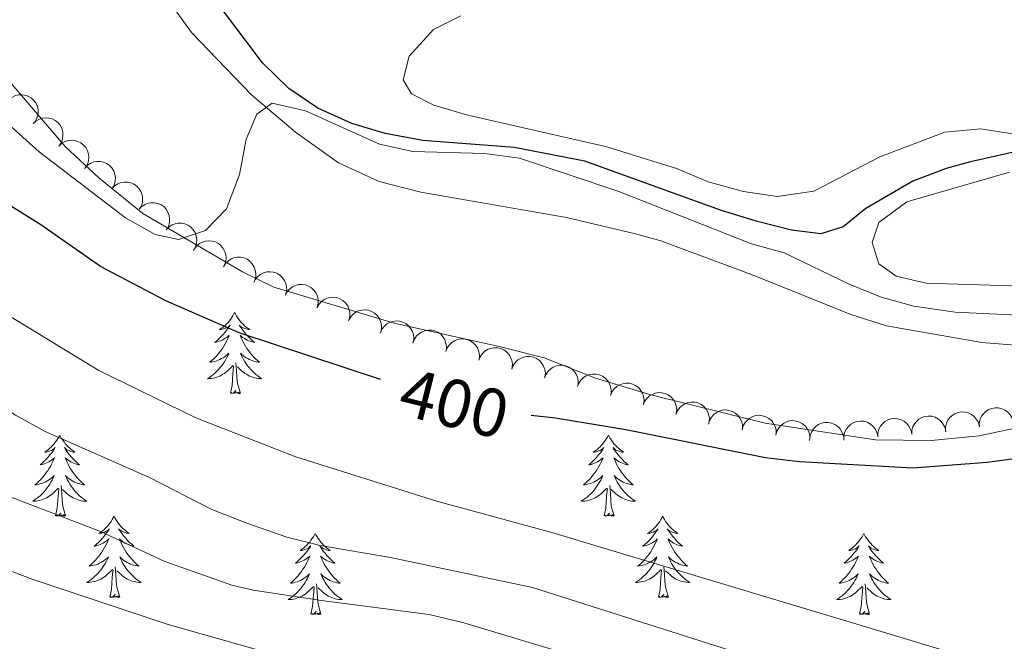
# Model space of a CAD drawing. Units: metres. Extents: x 631127 to 635638, y 699406 to 702460.
# Drawn here: x 632246 to 632390, y 701155 to 701247 of the extents above; entities that cross this region are included whole.
import ezdxf
from ezdxf.enums import TextEntityAlignment as Align

# ---------------------------------------------------------------- set-up
doc = ezdxf.new("R2010")
doc.units = ezdxf.units.M
doc.header["$MEASUREMENT"] = 0
doc.linetypes.add('DGN Style 3', pattern=[79.023728, 56.44552, -22.578208])
for name, color, linetype, lineweight in [('Carátula', 7, 'Continuous', 0), ('Elementos auxiliares', 7, 'Continuous', 0), ('Entidades rústicas y varios', 7, 'Continuous', 0), ('Hidrografía', 7, 'Continuous', 0), ('Relieve y altimetría', 7, 'Continuous', 0), ('Textos de rotulación', 7, 'Continuous', 0)]:
    doc.layers.add(name, color=color, linetype=linetype, lineweight=lineweight)
doc.styles.add('Style-Helvetica-Narrow-Oblique', font='txt')

msp = doc.modelspace()

# ---------------------------------------------------------------- linework, layer by layer
at = {"layer": 'Carátula', "color": 7, "linetype": 'Continuous', "lineweight": 0}
msp.add_3dface([(631183.963, 699405.689), (635638.142, 699490.985), (635581.278, 702460.451), (631127.1, 702375.156)], dxfattribs=at)
at = {"layer": 'Elementos auxiliares', "color": 250, "linetype": 'Continuous', "lineweight": 0}
msp.add_3dface([(632047.42, 699816.19, 416.73), (632003.66, 702129.47, 413.138), (635429.76, 702195.1, 488.219), (635474.66, 699881.82, 453.356)], dxfattribs=at)
at = {"layer": 'Entidades rústicas y varios', "color": 92, "linetype": 'Continuous', "lineweight": 0, "flags": 128}
for points, elevation in [([(632244.37, 701234.951), (632244.802, 701235.311), (632245.33, 701235.565), (632245.797, 701235.682), (632246.243, 701235.702), (632246.732, 701235.644), (632247.199, 701235.49), (632247.625, 701235.246), (632247.999, 701234.91), (632248.308, 701234.508), (632248.526, 701234.05), (632248.65, 701233.512), (632248.655, 701233.04), (632248.58, 701232.55), (632248.419, 701232.085), (632248.215, 701231.763), (632247.96, 701231.47)], 401.602), ([(632247.931, 701231.45), (632248.343, 701231.832), (632248.857, 701232.114), (632249.318, 701232.255), (632249.762, 701232.298), (632250.253, 701232.266), (632250.728, 701232.136), (632251.166, 701231.916), (632251.557, 701231.6), (632251.887, 701231.214), (632252.129, 701230.768), (632252.281, 701230.238), (632252.31, 701229.766), (632252.261, 701229.274), (632252.125, 701228.801), (632251.939, 701228.468), (632251.699, 701228.163)], 401.844), ([(632251.698, 701228.163), (632252.11, 701228.546), (632252.624, 701228.827), (632253.085, 701228.968), (632253.528, 701229.011), (632254.02, 701228.98), (632254.495, 701228.85), (632254.933, 701228.629), (632255.324, 701228.313), (632255.654, 701227.927), (632255.895, 701227.481), (632256.047, 701226.951), (632256.077, 701226.479), (632256.028, 701225.987), (632255.891, 701225.514), (632255.705, 701225.181), (632255.465, 701224.876)], 401.932), ([(632255.519, 701224.942), (632255.905, 701225.351), (632256.399, 701225.666), (632256.849, 701225.838), (632257.289, 701225.91), (632257.782, 701225.912), (632258.264, 701225.813), (632258.716, 701225.623), (632259.127, 701225.333), (632259.482, 701224.971), (632259.753, 701224.542), (632259.94, 701224.023), (632260.001, 701223.554), (632259.984, 701223.06), (632259.88, 701222.578), (632259.717, 701222.234), (632259.497, 701221.913)], 401.967), ([(632259.497, 701221.913), (632259.883, 701222.322), (632260.377, 701222.638), (632260.827, 701222.809), (632261.267, 701222.882), (632261.76, 701222.883), (632262.242, 701222.785), (632262.694, 701222.594), (632263.105, 701222.304), (632263.46, 701221.942), (632263.731, 701221.513), (632263.918, 701220.994), (632263.979, 701220.525), (632263.962, 701220.031), (632263.858, 701219.549), (632263.695, 701219.205), (632263.476, 701218.884)], 401.985), ([(632263.475, 701218.884), (632263.861, 701219.293), (632264.355, 701219.609), (632264.806, 701219.78), (632265.245, 701219.853), (632265.738, 701219.854), (632266.22, 701219.756), (632266.673, 701219.565), (632267.083, 701219.275), (632267.438, 701218.913), (632267.709, 701218.484), (632267.896, 701217.965), (632267.957, 701217.496), (632267.941, 701217.002), (632267.836, 701216.521), (632267.673, 701216.176), (632267.454, 701215.855)], 402.004), ([(632267.454, 701215.855), (632267.839, 701216.264), (632268.333, 701216.58), (632268.784, 701216.751), (632269.223, 701216.824), (632269.716, 701216.825), (632270.198, 701216.727), (632270.651, 701216.536), (632271.061, 701216.246), (632271.416, 701215.884), (632271.687, 701215.455), (632271.874, 701214.936), (632271.935, 701214.467), (632271.919, 701213.973), (632271.814, 701213.492), (632271.651, 701213.147), (632271.432, 701212.827)], 402.022), ([(632271.571, 701213.034), (632271.905, 701213.486), (632272.357, 701213.858), (632272.784, 701214.083), (632273.212, 701214.207), (632273.701, 701214.267), (632274.192, 701214.227), (632274.664, 701214.092), (632275.106, 701213.853), (632275.502, 701213.536), (632275.822, 701213.142), (632276.07, 701212.65), (632276.186, 701212.192), (632276.229, 701211.699), (632276.183, 701211.208), (632276.062, 701210.847), (632275.882, 701210.502)], 402.066), ([(632275.856, 701210.453), (632276.154, 701210.929), (632276.577, 701211.335), (632276.985, 701211.591), (632277.402, 701211.748), (632277.885, 701211.846), (632278.377, 701211.844), (632278.858, 701211.745), (632279.317, 701211.541), (632279.736, 701211.255), (632280.086, 701210.888), (632280.371, 701210.415), (632280.522, 701209.968), (632280.603, 701209.479), (632280.594, 701208.987), (632280.501, 701208.617), (632280.349, 701208.26)], 402.095), ([(632280.304, 701208.157), (632280.567, 701208.654), (632280.96, 701209.089), (632281.348, 701209.374), (632281.753, 701209.56), (632282.228, 701209.692), (632282.719, 701209.725), (632283.206, 701209.661), (632283.678, 701209.491), (632284.117, 701209.235), (632284.492, 701208.893), (632284.81, 701208.443), (632284.993, 701208.007), (632285.108, 701207.526), (632285.135, 701207.034), (632285.069, 701206.659), (632284.942, 701206.291)], 402.099), ([(632284.942, 701206.291), (632285.206, 701206.788), (632285.598, 701207.223), (632285.987, 701207.508), (632286.392, 701207.694), (632286.867, 701207.826), (632287.358, 701207.859), (632287.845, 701207.795), (632288.317, 701207.625), (632288.755, 701207.369), (632289.131, 701207.027), (632289.448, 701206.577), (632289.631, 701206.141), (632289.747, 701205.66), (632289.774, 701205.168), (632289.707, 701204.793), (632289.581, 701204.425)], 402.119), ([(632289.581, 701204.425), (632289.844, 701204.922), (632290.237, 701205.357), (632290.626, 701205.642), (632291.031, 701205.828), (632291.506, 701205.96), (632291.997, 701205.993), (632292.483, 701205.929), (632292.956, 701205.759), (632293.394, 701205.503), (632293.769, 701205.161), (632294.087, 701204.711), (632294.27, 701204.275), (632294.385, 701203.794), (632294.412, 701203.302), (632294.346, 701202.927), (632294.22, 701202.559)], 402.14), ([(632294.22, 701202.559), (632294.483, 701203.056), (632294.876, 701203.491), (632295.265, 701203.776), (632295.669, 701203.962), (632296.144, 701204.094), (632296.635, 701204.127), (632297.122, 701204.063), (632297.595, 701203.893), (632298.033, 701203.637), (632298.408, 701203.295), (632298.726, 701202.845), (632298.909, 701202.409), (632299.024, 701201.928), (632299.051, 701201.436), (632298.985, 701201.061), (632298.858, 701200.693)], 402.16), ([(632298.889, 701200.779), (632299.119, 701201.292), (632299.481, 701201.752), (632299.85, 701202.063), (632300.241, 701202.276), (632300.706, 701202.44), (632301.194, 701202.506), (632301.684, 701202.475), (632302.167, 701202.337), (632302.621, 701202.111), (632303.019, 701201.796), (632303.366, 701201.367), (632303.578, 701200.945), (632303.726, 701200.473), (632303.786, 701199.984), (632303.745, 701199.605), (632303.643, 701199.23)], 402.165), ([(632303.664, 701199.298), (632303.865, 701199.823), (632304.201, 701200.303), (632304.553, 701200.633), (632304.932, 701200.867), (632305.387, 701201.056), (632305.87, 701201.148), (632306.361, 701201.144), (632306.851, 701201.033), (632307.317, 701200.832), (632307.731, 701200.539), (632308.101, 701200.13), (632308.336, 701199.72), (632308.509, 701199.256), (632308.596, 701198.772), (632308.576, 701198.391), (632308.495, 701198.011)], 402.183), ([(632308.495, 701198.011), (632308.696, 701198.536), (632309.033, 701199.015), (632309.384, 701199.346), (632309.763, 701199.58), (632310.219, 701199.768), (632310.702, 701199.861), (632311.193, 701199.857), (632311.683, 701199.745), (632312.149, 701199.545), (632312.563, 701199.252), (632312.933, 701198.843), (632313.168, 701198.433), (632313.341, 701197.969), (632313.427, 701197.484), (632313.407, 701197.104), (632313.327, 701196.724)], 402.207), ([(632313.326, 701196.724), (632313.527, 701197.249), (632313.864, 701197.728), (632314.216, 701198.058), (632314.595, 701198.293), (632315.05, 701198.481), (632315.533, 701198.574), (632316.024, 701198.569), (632316.514, 701198.458), (632316.98, 701198.258), (632317.394, 701197.964), (632317.764, 701197.556), (632317.999, 701197.145), (632318.172, 701196.682), (632318.259, 701196.197), (632318.239, 701195.817), (632318.158, 701195.436)], 402.23), ([(632318.158, 701195.437), (632318.359, 701195.961), (632318.696, 701196.441), (632319.047, 701196.771), (632319.426, 701197.005), (632319.881, 701197.194), (632320.365, 701197.287), (632320.855, 701197.282), (632321.345, 701197.171), (632321.811, 701196.971), (632322.225, 701196.677), (632322.596, 701196.269), (632322.83, 701195.858), (632323.003, 701195.395), (632323.09, 701194.91), (632323.07, 701194.529), (632322.989, 701194.149)], 402.254), ([(632322.989, 701194.149), (632323.19, 701194.674), (632323.527, 701195.154), (632323.878, 701195.484), (632324.257, 701195.718), (632324.713, 701195.907), (632325.196, 701196), (632325.687, 701195.995), (632326.177, 701195.884), (632326.643, 701195.683), (632327.057, 701195.39), (632327.427, 701194.981), (632327.662, 701194.571), (632327.835, 701194.107), (632327.921, 701193.623), (632327.901, 701193.242), (632327.821, 701192.862)], 402.278), ([(632327.821, 701192.862), (632328.022, 701193.387), (632328.358, 701193.867), (632328.71, 701194.197), (632329.089, 701194.431), (632329.544, 701194.62), (632330.027, 701194.712), (632330.518, 701194.708), (632331.008, 701194.596), (632331.474, 701194.396), (632331.888, 701194.103), (632332.259, 701193.694), (632332.493, 701193.284), (632332.666, 701192.82), (632332.753, 701192.336), (632332.733, 701191.955), (632332.652, 701191.575)], 402.301), ([(632332.645, 701191.551), (632332.856, 701192.072), (632333.202, 701192.545), (632333.559, 701192.869), (632333.943, 701193.096), (632334.402, 701193.276), (632334.887, 701193.359), (632335.377, 701193.346), (632335.865, 701193.225), (632336.327, 701193.016), (632336.735, 701192.715), (632337.098, 701192.299), (632337.325, 701191.885), (632337.489, 701191.418), (632337.567, 701190.932), (632337.539, 701190.551), (632337.452, 701190.173)], 402.355), ([(632337.451, 701190.173), (632337.662, 701190.694), (632338.008, 701191.167), (632338.365, 701191.491), (632338.749, 701191.718), (632339.208, 701191.898), (632339.692, 701191.981), (632340.183, 701191.968), (632340.671, 701191.847), (632341.133, 701191.638), (632341.541, 701191.337), (632341.904, 701190.921), (632342.131, 701190.507), (632342.295, 701190.04), (632342.373, 701189.554), (632342.345, 701189.173), (632342.258, 701188.795)], 402.417), ([(632342.257, 701188.795), (632342.468, 701189.316), (632342.814, 701189.789), (632343.171, 701190.113), (632343.555, 701190.34), (632344.014, 701190.52), (632344.498, 701190.603), (632344.989, 701190.59), (632345.477, 701190.469), (632345.939, 701190.26), (632346.347, 701189.959), (632346.71, 701189.543), (632346.937, 701189.129), (632347.101, 701188.662), (632347.179, 701188.176), (632347.151, 701187.795), (632347.063, 701187.417)], 402.48), ([(632347.044, 701187.331), (632347.19, 701187.873), (632347.476, 701188.385), (632347.792, 701188.749), (632348.145, 701189.021), (632348.578, 701189.255), (632349.049, 701189.397), (632349.538, 701189.443), (632350.037, 701189.382), (632350.521, 701189.231), (632350.963, 701188.981), (632351.373, 701188.613), (632351.649, 701188.229), (632351.868, 701187.785), (632352.004, 701187.312), (632352.023, 701186.931), (632351.982, 701186.545)], 402.54), ([(632386.775, 701186.95), (632386.765, 701187.512), (632386.897, 701188.083), (632387.099, 701188.521), (632387.362, 701188.881), (632387.714, 701189.226), (632388.127, 701189.493), (632388.584, 701189.673), (632389.079, 701189.754), (632389.587, 701189.743), (632390.08, 701189.626), (632390.577, 701189.386), (632390.948, 701189.094), (632391.283, 701188.729), (632391.545, 701188.312), (632391.669, 701187.952), (632391.737, 701187.57)], 403.041), ([(632351.982, 701186.545), (632352.128, 701187.088), (632352.414, 701187.599), (632352.729, 701187.964), (632353.082, 701188.236), (632353.516, 701188.47), (632353.987, 701188.612), (632354.476, 701188.658), (632354.975, 701188.597), (632355.459, 701188.446), (632355.901, 701188.196), (632356.311, 701187.828), (632356.586, 701187.443), (632356.806, 701187), (632356.942, 701186.527), (632356.961, 701186.146), (632356.919, 701185.76)], 402.597), ([(632371.859, 701185.496), (632371.877, 701186.058), (632372.038, 701186.622), (632372.261, 701187.049), (632372.542, 701187.395), (632372.911, 701187.722), (632373.337, 701187.968), (632373.802, 701188.125), (632374.301, 701188.181), (632374.807, 701188.145), (632375.294, 701188.003), (632375.778, 701187.739), (632376.135, 701187.428), (632376.45, 701187.047), (632376.691, 701186.618), (632376.797, 701186.252), (632376.846, 701185.866)], 402.662), ([(632376.846, 701185.866), (632376.863, 701186.428), (632377.024, 701186.991), (632377.247, 701187.419), (632377.529, 701187.764), (632377.897, 701188.092), (632378.323, 701188.338), (632378.788, 701188.495), (632379.287, 701188.551), (632379.793, 701188.515), (632380.281, 701188.373), (632380.764, 701188.109), (632381.121, 701187.798), (632381.437, 701187.417), (632381.677, 701186.988), (632381.783, 701186.622), (632381.832, 701186.236)], 402.662), ([(632381.814, 701186.349), (632381.806, 701186.911), (632381.94, 701187.481), (632382.144, 701187.918), (632382.409, 701188.277), (632382.762, 701188.621), (632383.176, 701188.887), (632383.634, 701189.065), (632384.13, 701189.143), (632384.637, 701189.13), (632385.13, 701189.011), (632385.626, 701188.77), (632385.996, 701188.476), (632386.329, 701188.109), (632386.589, 701187.692), (632386.712, 701187.331), (632386.778, 701186.948)], 402.923), ([(632356.919, 701185.76), (632357.065, 701186.303), (632357.351, 701186.814), (632357.667, 701187.178), (632358.02, 701187.45), (632358.454, 701187.685), (632358.925, 701187.826), (632359.413, 701187.872), (632359.912, 701187.812), (632360.396, 701187.66), (632360.838, 701187.411), (632361.248, 701187.042), (632361.524, 701186.658), (632361.743, 701186.215), (632361.879, 701185.741), (632361.898, 701185.361), (632361.857, 701184.974)], 402.654), ([(632361.878, 701185.194), (632361.957, 701185.75), (632362.178, 701186.293), (632362.447, 701186.693), (632362.764, 701187.006), (632363.166, 701187.292), (632363.616, 701187.49), (632364.095, 701187.595), (632364.598, 701187.596), (632365.097, 701187.505), (632365.566, 701187.312), (632366.018, 701186.996), (632366.339, 701186.649), (632366.611, 701186.235), (632366.803, 701185.782), (632366.869, 701185.407), (632366.875, 701185.018)], 402.662), ([(632366.873, 701185.126), (632366.891, 701185.688), (632367.051, 701186.252), (632367.275, 701186.679), (632367.556, 701187.025), (632367.924, 701187.352), (632368.35, 701187.598), (632368.815, 701187.755), (632369.315, 701187.811), (632369.821, 701187.775), (632370.308, 701187.633), (632370.792, 701187.369), (632371.148, 701187.058), (632371.464, 701186.677), (632371.705, 701186.248), (632371.811, 701185.882), (632371.859, 701185.496)], 402.662)]:
    msp.add_lwpolyline(points, dxfattribs=dict(at, elevation=elevation))
for points in [[(632277.5, 701203.742), (632277.389, 701203.523), (632277.234, 701203.248), (632277.066, 701202.982), (632276.884, 701202.725), (632276.69, 701202.477), (632276.483, 701202.239), (632276.264, 701202.013), (632276.034, 701201.797), (632275.794, 701201.594), (632275.543, 701201.403), (632275.283, 701201.225), (632275.482, 701201.248), (632275.685, 701201.286), (632275.884, 701201.341), (632276.079, 701201.41), (632276.268, 701201.495), (632276.449, 701201.594), (632276.623, 701201.706), (632276.828, 701201.897), (632276.787, 701201.832), (632276.557, 701201.487), (632276.314, 701201.151), (632276.058, 701200.825), (632275.79, 701200.509), (632275.51, 701200.204), (632275.218, 701199.91), (632274.915, 701199.627), (632274.602, 701199.356), (632274.726, 701199.379), (632274.972, 701199.437), (632275.214, 701199.51), (632275.45, 701199.598), (632275.681, 701199.701), (632275.904, 701199.819), (632276.12, 701199.95), (632276.327, 701200.095), (632276.524, 701200.252), (632276.711, 701200.422), (632276.623, 701200.2), (632276.467, 701199.839), (632276.296, 701199.485), (632276.111, 701199.138), (632275.911, 701198.798), (632275.699, 701198.467), (632275.472, 701198.145), (632275.233, 701197.833), (632274.982, 701197.53), (632274.718, 701197.238), (632274.443, 701196.957), (632274.156, 701196.687), (632273.859, 701196.429), (632274.055, 701196.454), (632274.322, 701196.501), (632274.585, 701196.564), (632274.844, 701196.643), (632275.099, 701196.737), (632275.347, 701196.845), (632275.588, 701196.968), (632275.822, 701197.106), (632276.047, 701197.256), (632276.263, 701197.42), (632276.469, 701197.596), (632276.664, 701197.784), (632276.523, 701197.457), (632276.368, 701197.136), (632276.199, 701196.822), (632276.016, 701196.517), (632275.819, 701196.22), (632275.609, 701195.932), (632275.386, 701195.654), (632275.151, 701195.386), (632274.905, 701195.128), (632274.647, 701194.883), (632274.378, 701194.649), (632274.099, 701194.427), (632273.81, 701194.218), (632273.52, 701194.027), (632273.785, 701194.036), (632274.048, 701194.061), (632274.31, 701194.102), (632274.569, 701194.159), (632274.824, 701194.231), (632275.074, 701194.318), (632275.318, 701194.421), (632275.556, 701194.537), (632275.786, 701194.668), (632276.008, 701194.813), (632276.221, 701194.971), (632276.424, 701195.141), (632277.272, 701195.94)], [(632277.5, 701203.742), (632277.611, 701203.523), (632277.766, 701203.248), (632277.934, 701202.982), (632278.116, 701202.725), (632278.31, 701202.477), (632278.517, 701202.239), (632278.736, 701202.013), (632278.966, 701201.797), (632279.206, 701201.594), (632279.457, 701201.403), (632279.717, 701201.225), (632279.518, 701201.248), (632279.315, 701201.286), (632279.116, 701201.341), (632278.921, 701201.41), (632278.732, 701201.495), (632278.551, 701201.594), (632278.377, 701201.706), (632278.172, 701201.897), (632278.213, 701201.832), (632278.443, 701201.487), (632278.686, 701201.151), (632278.942, 701200.825), (632279.21, 701200.509), (632279.49, 701200.204), (632279.782, 701199.91), (632280.085, 701199.627), (632280.398, 701199.356), (632280.274, 701199.379), (632280.028, 701199.437), (632279.786, 701199.51), (632279.55, 701199.598), (632279.319, 701199.701), (632279.096, 701199.819), (632278.88, 701199.95), (632278.673, 701200.095), (632278.476, 701200.252), (632278.289, 701200.422), (632278.377, 701200.2), (632278.533, 701199.839), (632278.704, 701199.485), (632278.889, 701199.138), (632279.089, 701198.798), (632279.301, 701198.467), (632279.528, 701198.145), (632279.767, 701197.833), (632280.018, 701197.53), (632280.282, 701197.238), (632280.557, 701196.957), (632280.844, 701196.687), (632281.141, 701196.429), (632280.945, 701196.454), (632280.678, 701196.501), (632280.415, 701196.564), (632280.156, 701196.643), (632279.901, 701196.737), (632279.653, 701196.845), (632279.412, 701196.968), (632279.178, 701197.106), (632278.953, 701197.256), (632278.737, 701197.42), (632278.531, 701197.596), (632278.336, 701197.784), (632278.477, 701197.457), (632278.632, 701197.136), (632278.801, 701196.822), (632278.984, 701196.517), (632279.181, 701196.22), (632279.391, 701195.932), (632279.614, 701195.654), (632279.849, 701195.386), (632280.095, 701195.128), (632280.353, 701194.883), (632280.622, 701194.649), (632280.901, 701194.427), (632281.19, 701194.218), (632281.48, 701194.027), (632281.215, 701194.036), (632280.952, 701194.061), (632280.69, 701194.102), (632280.431, 701194.159), (632280.176, 701194.231), (632279.926, 701194.318), (632279.682, 701194.421), (632279.444, 701194.537), (632279.214, 701194.668), (632278.992, 701194.813), (632278.779, 701194.971), (632278.576, 701195.141), (632277.918, 701195.761)], [(632276.881, 701191.891), (632277.126, 701193.009), (632277.239, 701194.751), (632277.287, 701195.184), (632277.35, 701195.907)], [(632278.351, 701191.891), (632277.922, 701193.331), (632277.831, 701194.235), (632277.785, 701195.184), (632277.683, 701196.348)], [(632278.351, 701191.891), (632278.177, 701191.823), (632278.158, 701192.062), (632277.968, 701191.84), (632277.847, 701192.043), (632277.726, 701191.935), (632277.456, 701191.881), (632277.652, 701192.274), (632277.267, 701191.894), (632277.079, 701191.84), (632277.038, 701192.002), (632276.881, 701191.891)], [(632251.842, 701185.756), (632251.731, 701185.537), (632251.576, 701185.262), (632251.408, 701184.996), (632251.226, 701184.739), (632251.032, 701184.491), (632250.825, 701184.253), (632250.606, 701184.027), (632250.376, 701183.811), (632250.136, 701183.608), (632249.885, 701183.417), (632249.625, 701183.239), (632249.824, 701183.262), (632250.027, 701183.3), (632250.226, 701183.355), (632250.421, 701183.424), (632250.61, 701183.509), (632250.791, 701183.608), (632250.965, 701183.72), (632251.17, 701183.911), (632251.129, 701183.846), (632250.899, 701183.501), (632250.656, 701183.165), (632250.4, 701182.839), (632250.132, 701182.523), (632249.852, 701182.218), (632249.56, 701181.924), (632249.257, 701181.641), (632248.944, 701181.37), (632249.068, 701181.393), (632249.314, 701181.451), (632249.556, 701181.524), (632249.792, 701181.612), (632250.023, 701181.715), (632250.246, 701181.833), (632250.462, 701181.964), (632250.669, 701182.109), (632250.866, 701182.266), (632251.053, 701182.436), (632250.965, 701182.214), (632250.809, 701181.853), (632250.638, 701181.499), (632250.453, 701181.152), (632250.253, 701180.812), (632250.041, 701180.481), (632249.814, 701180.159), (632249.575, 701179.847), (632249.324, 701179.544), (632249.06, 701179.252), (632248.785, 701178.971), (632248.498, 701178.701), (632248.201, 701178.443), (632248.397, 701178.468), (632248.664, 701178.515), (632248.927, 701178.578), (632249.186, 701178.657), (632249.441, 701178.751), (632249.689, 701178.859), (632249.93, 701178.982), (632250.164, 701179.12), (632250.389, 701179.27), (632250.605, 701179.434), (632250.811, 701179.61), (632251.006, 701179.798), (632250.865, 701179.471), (632250.71, 701179.15), (632250.541, 701178.836), (632250.358, 701178.531), (632250.161, 701178.234), (632249.951, 701177.946), (632249.728, 701177.668), (632249.493, 701177.4), (632249.247, 701177.142), (632248.989, 701176.897), (632248.72, 701176.663), (632248.441, 701176.441), (632248.152, 701176.232), (632247.862, 701176.041), (632248.127, 701176.05), (632248.39, 701176.075), (632248.652, 701176.116), (632248.911, 701176.173), (632249.166, 701176.245), (632249.416, 701176.332), (632249.66, 701176.435), (632249.898, 701176.551), (632250.128, 701176.682), (632250.35, 701176.827), (632250.563, 701176.985), (632250.766, 701177.155), (632251.614, 701177.954)], [(632251.842, 701185.756), (632251.953, 701185.537), (632252.108, 701185.262), (632252.276, 701184.996), (632252.458, 701184.739), (632252.652, 701184.491), (632252.859, 701184.253), (632253.078, 701184.027), (632253.308, 701183.811), (632253.548, 701183.608), (632253.799, 701183.417), (632254.059, 701183.239), (632253.86, 701183.262), (632253.657, 701183.3), (632253.458, 701183.355), (632253.263, 701183.424), (632253.074, 701183.509), (632252.893, 701183.608), (632252.719, 701183.72), (632252.514, 701183.911), (632252.555, 701183.846), (632252.785, 701183.501), (632253.028, 701183.165), (632253.284, 701182.839), (632253.552, 701182.523), (632253.832, 701182.218), (632254.124, 701181.924), (632254.427, 701181.641), (632254.74, 701181.37), (632254.616, 701181.393), (632254.37, 701181.451), (632254.128, 701181.524), (632253.892, 701181.612), (632253.661, 701181.715), (632253.438, 701181.833), (632253.222, 701181.964), (632253.015, 701182.109), (632252.818, 701182.266), (632252.631, 701182.436), (632252.719, 701182.214), (632252.875, 701181.853), (632253.046, 701181.499), (632253.231, 701181.152), (632253.431, 701180.812), (632253.643, 701180.481), (632253.87, 701180.159), (632254.109, 701179.847), (632254.36, 701179.544), (632254.624, 701179.252), (632254.899, 701178.971), (632255.186, 701178.701), (632255.483, 701178.443), (632255.287, 701178.468), (632255.02, 701178.515), (632254.757, 701178.578), (632254.498, 701178.657), (632254.243, 701178.751), (632253.995, 701178.859), (632253.754, 701178.982), (632253.52, 701179.12), (632253.295, 701179.27), (632253.079, 701179.434), (632252.873, 701179.61), (632252.678, 701179.798), (632252.819, 701179.471), (632252.974, 701179.15), (632253.143, 701178.836), (632253.326, 701178.531), (632253.523, 701178.234), (632253.733, 701177.946), (632253.956, 701177.668), (632254.191, 701177.4), (632254.437, 701177.142), (632254.695, 701176.897), (632254.964, 701176.663), (632255.243, 701176.441), (632255.532, 701176.232), (632255.822, 701176.041), (632255.557, 701176.05), (632255.294, 701176.075), (632255.032, 701176.116), (632254.773, 701176.173), (632254.518, 701176.245), (632254.268, 701176.332), (632254.024, 701176.435), (632253.786, 701176.551), (632253.556, 701176.682), (632253.334, 701176.827), (632253.121, 701176.985), (632252.918, 701177.155), (632252.26, 701177.775)], [(632332.347, 701185.756), (632332.236, 701185.537), (632332.081, 701185.262), (632331.913, 701184.996), (632331.731, 701184.739), (632331.537, 701184.491), (632331.33, 701184.253), (632331.111, 701184.027), (632330.881, 701183.811), (632330.641, 701183.608), (632330.39, 701183.417), (632330.13, 701183.239), (632330.329, 701183.262), (632330.532, 701183.3), (632330.731, 701183.355), (632330.926, 701183.424), (632331.115, 701183.509), (632331.296, 701183.608), (632331.47, 701183.72), (632331.675, 701183.911), (632331.634, 701183.846), (632331.404, 701183.501), (632331.161, 701183.165), (632330.905, 701182.839), (632330.637, 701182.523), (632330.357, 701182.218), (632330.065, 701181.924), (632329.762, 701181.641), (632329.449, 701181.37), (632329.573, 701181.393), (632329.819, 701181.451), (632330.061, 701181.524), (632330.297, 701181.612), (632330.528, 701181.715), (632330.751, 701181.833), (632330.967, 701181.964), (632331.174, 701182.109), (632331.371, 701182.266), (632331.558, 701182.436), (632331.47, 701182.214), (632331.314, 701181.853), (632331.143, 701181.499), (632330.958, 701181.152), (632330.758, 701180.812), (632330.546, 701180.481), (632330.319, 701180.159), (632330.08, 701179.847), (632329.829, 701179.544), (632329.565, 701179.252), (632329.29, 701178.971), (632329.003, 701178.701), (632328.706, 701178.443), (632328.902, 701178.468), (632329.169, 701178.515), (632329.432, 701178.578), (632329.691, 701178.657), (632329.946, 701178.751), (632330.194, 701178.859), (632330.435, 701178.982), (632330.669, 701179.12), (632330.894, 701179.27), (632331.11, 701179.434), (632331.316, 701179.61), (632331.511, 701179.798), (632331.37, 701179.471), (632331.215, 701179.15), (632331.046, 701178.836), (632330.863, 701178.531), (632330.666, 701178.234), (632330.456, 701177.946), (632330.233, 701177.668), (632329.998, 701177.4), (632329.752, 701177.142), (632329.494, 701176.897), (632329.225, 701176.663), (632328.946, 701176.441), (632328.657, 701176.232), (632328.367, 701176.041), (632328.632, 701176.05), (632328.895, 701176.075), (632329.157, 701176.116), (632329.416, 701176.173), (632329.671, 701176.245), (632329.921, 701176.332), (632330.165, 701176.435), (632330.403, 701176.551), (632330.633, 701176.682), (632330.855, 701176.827), (632331.068, 701176.985), (632331.271, 701177.155), (632332.119, 701177.954)], [(632332.347, 701185.756), (632332.458, 701185.537), (632332.613, 701185.262), (632332.781, 701184.996), (632332.963, 701184.739), (632333.157, 701184.491), (632333.364, 701184.253), (632333.583, 701184.027), (632333.813, 701183.811), (632334.053, 701183.608), (632334.304, 701183.417), (632334.564, 701183.239), (632334.365, 701183.262), (632334.162, 701183.3), (632333.963, 701183.355), (632333.768, 701183.424), (632333.579, 701183.509), (632333.398, 701183.608), (632333.224, 701183.72), (632333.019, 701183.911), (632333.06, 701183.846), (632333.29, 701183.501), (632333.533, 701183.165), (632333.789, 701182.839), (632334.057, 701182.523), (632334.337, 701182.218), (632334.629, 701181.924), (632334.932, 701181.641), (632335.245, 701181.37), (632335.121, 701181.393), (632334.875, 701181.451), (632334.633, 701181.524), (632334.397, 701181.612), (632334.166, 701181.715), (632333.943, 701181.833), (632333.727, 701181.964), (632333.52, 701182.109), (632333.323, 701182.266), (632333.136, 701182.436), (632333.224, 701182.214), (632333.38, 701181.853), (632333.551, 701181.499), (632333.736, 701181.152), (632333.936, 701180.812), (632334.148, 701180.481), (632334.375, 701180.159), (632334.614, 701179.847), (632334.865, 701179.544), (632335.129, 701179.252), (632335.404, 701178.971), (632335.691, 701178.701), (632335.988, 701178.443), (632335.792, 701178.468), (632335.525, 701178.515), (632335.262, 701178.578), (632335.003, 701178.657), (632334.748, 701178.751), (632334.5, 701178.859), (632334.259, 701178.982), (632334.025, 701179.12), (632333.8, 701179.27), (632333.584, 701179.434), (632333.378, 701179.61), (632333.183, 701179.798), (632333.324, 701179.471), (632333.479, 701179.15), (632333.648, 701178.836), (632333.831, 701178.531), (632334.028, 701178.234), (632334.238, 701177.946), (632334.461, 701177.668), (632334.696, 701177.4), (632334.942, 701177.142), (632335.2, 701176.897), (632335.469, 701176.663), (632335.748, 701176.441), (632336.037, 701176.232), (632336.327, 701176.041), (632336.062, 701176.05), (632335.799, 701176.075), (632335.537, 701176.116), (632335.278, 701176.173), (632335.023, 701176.245), (632334.773, 701176.332), (632334.529, 701176.435), (632334.291, 701176.551), (632334.061, 701176.682), (632333.839, 701176.827), (632333.626, 701176.985), (632333.423, 701177.155), (632332.765, 701177.775)], [(632251.223, 701173.905), (632251.468, 701175.023), (632251.581, 701176.765), (632251.629, 701177.198), (632251.692, 701177.921)], [(632252.693, 701173.905), (632252.264, 701175.345), (632252.173, 701176.249), (632252.127, 701177.198), (632252.025, 701178.362)], [(632331.728, 701173.905), (632331.973, 701175.023), (632332.086, 701176.765), (632332.134, 701177.198), (632332.197, 701177.921)], [(632333.198, 701173.905), (632332.769, 701175.345), (632332.678, 701176.249), (632332.632, 701177.198), (632332.53, 701178.362)], [(632252.693, 701173.905), (632252.519, 701173.837), (632252.5, 701174.076), (632252.31, 701173.854), (632252.189, 701174.057), (632252.068, 701173.949), (632251.798, 701173.895), (632251.994, 701174.288), (632251.609, 701173.908), (632251.421, 701173.854), (632251.38, 701174.016), (632251.223, 701173.905)], [(632259.802, 701173.837), (632259.691, 701173.618), (632259.536, 701173.343), (632259.368, 701173.077), (632259.186, 701172.82), (632258.992, 701172.572), (632258.785, 701172.334), (632258.566, 701172.108), (632258.336, 701171.892), (632258.096, 701171.689), (632257.845, 701171.498), (632257.585, 701171.32), (632257.784, 701171.343), (632257.987, 701171.381), (632258.186, 701171.436), (632258.381, 701171.505), (632258.57, 701171.59), (632258.751, 701171.689), (632258.925, 701171.801), (632259.13, 701171.992), (632259.089, 701171.927), (632258.859, 701171.582), (632258.616, 701171.246), (632258.36, 701170.92), (632258.092, 701170.604), (632257.812, 701170.299), (632257.52, 701170.005), (632257.217, 701169.722), (632256.904, 701169.451), (632257.028, 701169.474), (632257.274, 701169.532), (632257.516, 701169.605), (632257.752, 701169.693), (632257.983, 701169.796), (632258.206, 701169.914), (632258.422, 701170.045), (632258.629, 701170.19), (632258.826, 701170.347), (632259.013, 701170.517), (632258.925, 701170.295), (632258.769, 701169.934), (632258.598, 701169.58), (632258.413, 701169.233), (632258.213, 701168.893), (632258.001, 701168.562), (632257.774, 701168.24), (632257.535, 701167.928), (632257.284, 701167.625), (632257.02, 701167.333), (632256.745, 701167.052), (632256.458, 701166.782), (632256.161, 701166.524), (632256.357, 701166.549), (632256.624, 701166.596), (632256.887, 701166.659), (632257.146, 701166.738), (632257.401, 701166.832), (632257.649, 701166.94), (632257.89, 701167.063), (632258.124, 701167.201), (632258.349, 701167.351), (632258.565, 701167.515), (632258.771, 701167.691), (632258.966, 701167.879), (632258.825, 701167.552), (632258.67, 701167.231), (632258.501, 701166.917), (632258.318, 701166.612), (632258.121, 701166.315), (632257.911, 701166.027), (632257.688, 701165.749), (632257.453, 701165.481), (632257.207, 701165.223), (632256.949, 701164.978), (632256.68, 701164.744), (632256.401, 701164.522), (632256.112, 701164.313), (632255.822, 701164.122), (632256.087, 701164.131), (632256.35, 701164.156), (632256.612, 701164.197), (632256.871, 701164.254), (632257.126, 701164.326), (632257.376, 701164.413), (632257.62, 701164.516), (632257.858, 701164.632), (632258.088, 701164.763), (632258.31, 701164.908), (632258.523, 701165.066), (632258.726, 701165.236), (632259.574, 701166.035)], [(632259.802, 701173.837), (632259.913, 701173.618), (632260.068, 701173.343), (632260.236, 701173.077), (632260.418, 701172.82), (632260.612, 701172.572), (632260.819, 701172.334), (632261.038, 701172.108), (632261.268, 701171.892), (632261.508, 701171.689), (632261.759, 701171.498), (632262.019, 701171.32), (632261.82, 701171.343), (632261.617, 701171.381), (632261.418, 701171.436), (632261.223, 701171.505), (632261.034, 701171.59), (632260.853, 701171.689), (632260.679, 701171.801), (632260.474, 701171.992), (632260.515, 701171.927), (632260.745, 701171.582), (632260.988, 701171.246), (632261.244, 701170.92), (632261.512, 701170.604), (632261.792, 701170.299), (632262.084, 701170.005), (632262.387, 701169.722), (632262.7, 701169.451), (632262.576, 701169.474), (632262.33, 701169.532), (632262.088, 701169.605), (632261.852, 701169.693), (632261.621, 701169.796), (632261.398, 701169.914), (632261.182, 701170.045), (632260.975, 701170.19), (632260.778, 701170.347), (632260.591, 701170.517), (632260.679, 701170.295), (632260.835, 701169.934), (632261.006, 701169.58), (632261.191, 701169.233), (632261.391, 701168.893), (632261.603, 701168.562), (632261.83, 701168.24), (632262.069, 701167.928), (632262.32, 701167.625), (632262.584, 701167.333), (632262.859, 701167.052), (632263.146, 701166.782), (632263.443, 701166.524), (632263.247, 701166.549), (632262.98, 701166.596), (632262.717, 701166.659), (632262.458, 701166.738), (632262.203, 701166.832), (632261.955, 701166.94), (632261.714, 701167.063), (632261.48, 701167.201), (632261.255, 701167.351), (632261.039, 701167.515), (632260.833, 701167.691), (632260.638, 701167.879), (632260.779, 701167.552), (632260.934, 701167.231), (632261.103, 701166.917), (632261.286, 701166.612), (632261.483, 701166.315), (632261.693, 701166.027), (632261.916, 701165.749), (632262.151, 701165.481), (632262.397, 701165.223), (632262.655, 701164.978), (632262.924, 701164.744), (632263.203, 701164.522), (632263.492, 701164.313), (632263.782, 701164.122), (632263.517, 701164.131), (632263.254, 701164.156), (632262.992, 701164.197), (632262.733, 701164.254), (632262.478, 701164.326), (632262.228, 701164.413), (632261.984, 701164.516), (632261.746, 701164.632), (632261.516, 701164.763), (632261.294, 701164.908), (632261.081, 701165.066), (632260.878, 701165.236), (632260.22, 701165.856)], [(632333.198, 701173.905), (632333.024, 701173.837), (632333.005, 701174.076), (632332.815, 701173.854), (632332.694, 701174.057), (632332.573, 701173.949), (632332.303, 701173.895), (632332.499, 701174.288), (632332.114, 701173.908), (632331.926, 701173.854), (632331.885, 701174.016), (632331.728, 701173.905)], [(632340.307, 701173.837), (632340.196, 701173.618), (632340.041, 701173.343), (632339.873, 701173.077), (632339.691, 701172.82), (632339.497, 701172.572), (632339.29, 701172.334), (632339.071, 701172.108), (632338.841, 701171.892), (632338.601, 701171.689), (632338.35, 701171.498), (632338.09, 701171.32), (632338.289, 701171.343), (632338.492, 701171.381), (632338.691, 701171.436), (632338.886, 701171.505), (632339.075, 701171.59), (632339.256, 701171.689), (632339.43, 701171.801), (632339.635, 701171.992), (632339.594, 701171.927), (632339.364, 701171.582), (632339.121, 701171.246), (632338.865, 701170.92), (632338.597, 701170.604), (632338.317, 701170.299), (632338.025, 701170.005), (632337.722, 701169.722), (632337.409, 701169.451), (632337.533, 701169.474), (632337.779, 701169.532), (632338.021, 701169.605), (632338.257, 701169.693), (632338.488, 701169.796), (632338.711, 701169.914), (632338.927, 701170.045), (632339.134, 701170.19), (632339.331, 701170.347), (632339.518, 701170.517), (632339.43, 701170.295), (632339.274, 701169.934), (632339.103, 701169.58), (632338.918, 701169.233), (632338.718, 701168.893), (632338.506, 701168.562), (632338.279, 701168.24), (632338.04, 701167.928), (632337.789, 701167.625), (632337.525, 701167.333), (632337.25, 701167.052), (632336.963, 701166.782), (632336.666, 701166.524), (632336.862, 701166.549), (632337.129, 701166.596), (632337.392, 701166.659), (632337.651, 701166.738), (632337.906, 701166.832), (632338.154, 701166.94), (632338.395, 701167.063), (632338.629, 701167.201), (632338.854, 701167.351), (632339.07, 701167.515), (632339.276, 701167.691), (632339.471, 701167.879), (632339.33, 701167.552), (632339.175, 701167.231), (632339.006, 701166.917), (632338.823, 701166.612), (632338.626, 701166.315), (632338.416, 701166.027), (632338.193, 701165.749), (632337.958, 701165.481), (632337.712, 701165.223), (632337.454, 701164.978), (632337.185, 701164.744), (632336.906, 701164.522), (632336.617, 701164.313), (632336.327, 701164.122), (632336.592, 701164.131), (632336.855, 701164.156), (632337.117, 701164.197), (632337.376, 701164.254), (632337.631, 701164.326), (632337.881, 701164.413), (632338.125, 701164.516), (632338.363, 701164.632), (632338.593, 701164.763), (632338.815, 701164.908), (632339.028, 701165.066), (632339.231, 701165.236), (632340.079, 701166.035)], [(632340.307, 701173.837), (632340.418, 701173.618), (632340.573, 701173.343), (632340.741, 701173.077), (632340.923, 701172.82), (632341.117, 701172.572), (632341.324, 701172.334), (632341.543, 701172.108), (632341.773, 701171.892), (632342.013, 701171.689), (632342.264, 701171.498), (632342.524, 701171.32), (632342.325, 701171.343), (632342.122, 701171.381), (632341.923, 701171.436), (632341.728, 701171.505), (632341.539, 701171.59), (632341.358, 701171.689), (632341.184, 701171.801), (632340.979, 701171.992), (632341.02, 701171.927), (632341.25, 701171.582), (632341.493, 701171.246), (632341.749, 701170.92), (632342.017, 701170.604), (632342.297, 701170.299), (632342.589, 701170.005), (632342.892, 701169.722), (632343.205, 701169.451), (632343.081, 701169.474), (632342.835, 701169.532), (632342.593, 701169.605), (632342.357, 701169.693), (632342.126, 701169.796), (632341.903, 701169.914), (632341.687, 701170.045), (632341.48, 701170.19), (632341.283, 701170.347), (632341.096, 701170.517), (632341.184, 701170.295), (632341.34, 701169.934), (632341.511, 701169.58), (632341.696, 701169.233), (632341.896, 701168.893), (632342.108, 701168.562), (632342.335, 701168.24), (632342.574, 701167.928), (632342.825, 701167.625), (632343.089, 701167.333), (632343.364, 701167.052), (632343.651, 701166.782), (632343.948, 701166.524), (632343.752, 701166.549), (632343.485, 701166.596), (632343.222, 701166.659), (632342.963, 701166.738), (632342.708, 701166.832), (632342.46, 701166.94), (632342.219, 701167.063), (632341.985, 701167.201), (632341.76, 701167.351), (632341.544, 701167.515), (632341.338, 701167.691), (632341.143, 701167.879), (632341.284, 701167.552), (632341.439, 701167.231), (632341.608, 701166.917), (632341.791, 701166.612), (632341.988, 701166.315), (632342.198, 701166.027), (632342.421, 701165.749), (632342.656, 701165.481), (632342.902, 701165.223), (632343.16, 701164.978), (632343.429, 701164.744), (632343.708, 701164.522), (632343.997, 701164.313), (632344.287, 701164.122), (632344.022, 701164.131), (632343.759, 701164.156), (632343.497, 701164.197), (632343.238, 701164.254), (632342.983, 701164.326), (632342.733, 701164.413), (632342.489, 701164.516), (632342.251, 701164.632), (632342.021, 701164.763), (632341.799, 701164.908), (632341.586, 701165.066), (632341.383, 701165.236), (632340.725, 701165.856)], [(632289.317, 701171.329), (632289.206, 701171.11), (632289.051, 701170.835), (632288.883, 701170.569), (632288.701, 701170.312), (632288.507, 701170.064), (632288.3, 701169.826), (632288.081, 701169.6), (632287.851, 701169.384), (632287.611, 701169.181), (632287.36, 701168.99), (632287.1, 701168.812), (632287.299, 701168.835), (632287.502, 701168.873), (632287.701, 701168.928), (632287.896, 701168.997), (632288.085, 701169.082), (632288.266, 701169.181), (632288.44, 701169.293), (632288.645, 701169.484), (632288.604, 701169.419), (632288.374, 701169.074), (632288.131, 701168.738), (632287.875, 701168.412), (632287.607, 701168.096), (632287.327, 701167.791), (632287.035, 701167.497), (632286.732, 701167.214), (632286.419, 701166.943), (632286.543, 701166.966), (632286.789, 701167.024), (632287.031, 701167.097), (632287.267, 701167.185), (632287.498, 701167.288), (632287.721, 701167.406), (632287.937, 701167.537), (632288.144, 701167.682), (632288.341, 701167.839), (632288.528, 701168.009), (632288.44, 701167.787), (632288.284, 701167.426), (632288.113, 701167.072), (632287.928, 701166.725), (632287.728, 701166.385), (632287.516, 701166.054), (632287.289, 701165.732), (632287.05, 701165.42), (632286.799, 701165.117), (632286.535, 701164.825), (632286.26, 701164.544), (632285.973, 701164.274), (632285.676, 701164.016), (632285.872, 701164.041), (632286.139, 701164.088), (632286.402, 701164.151), (632286.661, 701164.23), (632286.916, 701164.324), (632287.164, 701164.432), (632287.405, 701164.555), (632287.639, 701164.693), (632287.864, 701164.843), (632288.08, 701165.007), (632288.286, 701165.183), (632288.481, 701165.371), (632288.34, 701165.044), (632288.185, 701164.723), (632288.016, 701164.409), (632287.833, 701164.104), (632287.636, 701163.807), (632287.426, 701163.519), (632287.203, 701163.241), (632286.968, 701162.973), (632286.722, 701162.715), (632286.464, 701162.47), (632286.195, 701162.236), (632285.916, 701162.014), (632285.627, 701161.805), (632285.337, 701161.614), (632285.602, 701161.623), (632285.865, 701161.648), (632286.127, 701161.689), (632286.386, 701161.746), (632286.641, 701161.818), (632286.891, 701161.905), (632287.135, 701162.008), (632287.373, 701162.124), (632287.603, 701162.255), (632287.825, 701162.4), (632288.038, 701162.558), (632288.241, 701162.728), (632289.089, 701163.527)], [(632289.317, 701171.329), (632289.428, 701171.11), (632289.583, 701170.835), (632289.751, 701170.569), (632289.933, 701170.312), (632290.127, 701170.064), (632290.334, 701169.826), (632290.553, 701169.6), (632290.783, 701169.384), (632291.023, 701169.181), (632291.274, 701168.99), (632291.534, 701168.812), (632291.335, 701168.835), (632291.132, 701168.873), (632290.933, 701168.928), (632290.738, 701168.997), (632290.549, 701169.082), (632290.368, 701169.181), (632290.194, 701169.293), (632289.989, 701169.484), (632290.03, 701169.419), (632290.26, 701169.074), (632290.503, 701168.738), (632290.759, 701168.412), (632291.027, 701168.096), (632291.307, 701167.791), (632291.599, 701167.497), (632291.902, 701167.214), (632292.215, 701166.943), (632292.091, 701166.966), (632291.845, 701167.024), (632291.603, 701167.097), (632291.367, 701167.185), (632291.136, 701167.288), (632290.913, 701167.406), (632290.697, 701167.537), (632290.49, 701167.682), (632290.293, 701167.839), (632290.106, 701168.009), (632290.194, 701167.787), (632290.35, 701167.426), (632290.521, 701167.072), (632290.706, 701166.725), (632290.906, 701166.385), (632291.118, 701166.054), (632291.345, 701165.732), (632291.584, 701165.42), (632291.835, 701165.117), (632292.099, 701164.825), (632292.374, 701164.544), (632292.661, 701164.274), (632292.958, 701164.016), (632292.762, 701164.041), (632292.495, 701164.088), (632292.232, 701164.151), (632291.973, 701164.23), (632291.718, 701164.324), (632291.47, 701164.432), (632291.229, 701164.555), (632290.995, 701164.693), (632290.77, 701164.843), (632290.554, 701165.007), (632290.348, 701165.183), (632290.153, 701165.371), (632290.294, 701165.044), (632290.449, 701164.723), (632290.618, 701164.409), (632290.801, 701164.104), (632290.998, 701163.807), (632291.208, 701163.519), (632291.431, 701163.241), (632291.666, 701162.973), (632291.912, 701162.715), (632292.17, 701162.47), (632292.439, 701162.236), (632292.718, 701162.014), (632293.007, 701161.805), (632293.297, 701161.614), (632293.032, 701161.623), (632292.769, 701161.648), (632292.507, 701161.689), (632292.248, 701161.746), (632291.993, 701161.818), (632291.743, 701161.905), (632291.499, 701162.008), (632291.261, 701162.124), (632291.031, 701162.255), (632290.809, 701162.4), (632290.596, 701162.558), (632290.393, 701162.728), (632289.735, 701163.348)], [(632369.822, 701171.329), (632369.711, 701171.11), (632369.556, 701170.835), (632369.388, 701170.569), (632369.206, 701170.312), (632369.012, 701170.064), (632368.805, 701169.826), (632368.586, 701169.6), (632368.356, 701169.384), (632368.116, 701169.181), (632367.865, 701168.99), (632367.605, 701168.812), (632367.804, 701168.835), (632368.007, 701168.873), (632368.206, 701168.928), (632368.401, 701168.997), (632368.59, 701169.082), (632368.771, 701169.181), (632368.945, 701169.293), (632369.15, 701169.484), (632369.109, 701169.419), (632368.879, 701169.074), (632368.636, 701168.738), (632368.38, 701168.412), (632368.112, 701168.096), (632367.832, 701167.791), (632367.54, 701167.497), (632367.237, 701167.214), (632366.924, 701166.943), (632367.048, 701166.966), (632367.294, 701167.024), (632367.536, 701167.097), (632367.772, 701167.185), (632368.003, 701167.288), (632368.226, 701167.406), (632368.442, 701167.537), (632368.649, 701167.682), (632368.846, 701167.839), (632369.033, 701168.009), (632368.945, 701167.787), (632368.789, 701167.426), (632368.618, 701167.072), (632368.433, 701166.725), (632368.233, 701166.385), (632368.021, 701166.054), (632367.794, 701165.732), (632367.555, 701165.42), (632367.304, 701165.117), (632367.04, 701164.825), (632366.765, 701164.544), (632366.478, 701164.274), (632366.181, 701164.016), (632366.377, 701164.041), (632366.644, 701164.088), (632366.907, 701164.151), (632367.166, 701164.23), (632367.421, 701164.324), (632367.669, 701164.432), (632367.91, 701164.555), (632368.144, 701164.693), (632368.369, 701164.843), (632368.585, 701165.007), (632368.791, 701165.183), (632368.986, 701165.371), (632368.845, 701165.044), (632368.69, 701164.723), (632368.521, 701164.409), (632368.338, 701164.104), (632368.141, 701163.807), (632367.931, 701163.519), (632367.708, 701163.241), (632367.473, 701162.973), (632367.227, 701162.715), (632366.969, 701162.47), (632366.7, 701162.236), (632366.421, 701162.014), (632366.132, 701161.805), (632365.842, 701161.614), (632366.107, 701161.623), (632366.37, 701161.648), (632366.632, 701161.689), (632366.891, 701161.746), (632367.146, 701161.818), (632367.396, 701161.905), (632367.64, 701162.008), (632367.878, 701162.124), (632368.108, 701162.255), (632368.33, 701162.4), (632368.543, 701162.558), (632368.746, 701162.728), (632369.594, 701163.527)], [(632369.822, 701171.329), (632369.933, 701171.11), (632370.088, 701170.835), (632370.256, 701170.569), (632370.438, 701170.312), (632370.632, 701170.064), (632370.839, 701169.826), (632371.058, 701169.6), (632371.288, 701169.384), (632371.528, 701169.181), (632371.779, 701168.99), (632372.039, 701168.812), (632371.84, 701168.835), (632371.637, 701168.873), (632371.438, 701168.928), (632371.243, 701168.997), (632371.054, 701169.082), (632370.873, 701169.181), (632370.699, 701169.293), (632370.494, 701169.484), (632370.535, 701169.419), (632370.765, 701169.074), (632371.008, 701168.738), (632371.264, 701168.412), (632371.532, 701168.096), (632371.812, 701167.791), (632372.104, 701167.497), (632372.407, 701167.214), (632372.72, 701166.943), (632372.596, 701166.966), (632372.35, 701167.024), (632372.108, 701167.097), (632371.872, 701167.185), (632371.641, 701167.288), (632371.418, 701167.406), (632371.202, 701167.537), (632370.995, 701167.682), (632370.798, 701167.839), (632370.611, 701168.009), (632370.699, 701167.787), (632370.855, 701167.426), (632371.026, 701167.072), (632371.211, 701166.725), (632371.411, 701166.385), (632371.623, 701166.054), (632371.85, 701165.732), (632372.089, 701165.42), (632372.34, 701165.117), (632372.604, 701164.825), (632372.879, 701164.544), (632373.166, 701164.274), (632373.463, 701164.016), (632373.267, 701164.041), (632373, 701164.088), (632372.737, 701164.151), (632372.478, 701164.23), (632372.223, 701164.324), (632371.975, 701164.432), (632371.734, 701164.555), (632371.5, 701164.693), (632371.275, 701164.843), (632371.059, 701165.007), (632370.853, 701165.183), (632370.658, 701165.371), (632370.799, 701165.044), (632370.954, 701164.723), (632371.123, 701164.409), (632371.306, 701164.104), (632371.503, 701163.807), (632371.713, 701163.519), (632371.936, 701163.241), (632372.171, 701162.973), (632372.417, 701162.715), (632372.675, 701162.47), (632372.944, 701162.236), (632373.223, 701162.014), (632373.512, 701161.805), (632373.802, 701161.614), (632373.537, 701161.623), (632373.274, 701161.648), (632373.012, 701161.689), (632372.753, 701161.746), (632372.498, 701161.818), (632372.248, 701161.905), (632372.004, 701162.008), (632371.766, 701162.124), (632371.536, 701162.255), (632371.314, 701162.4), (632371.101, 701162.558), (632370.898, 701162.728), (632370.24, 701163.348)], [(632260.653, 701161.986), (632260.224, 701163.426), (632260.133, 701164.33), (632260.087, 701165.279), (632259.985, 701166.443)], [(632341.158, 701161.986), (632340.729, 701163.426), (632340.638, 701164.33), (632340.592, 701165.279), (632340.49, 701166.443)], [(632259.183, 701161.986), (632259.428, 701163.104), (632259.541, 701164.846), (632259.589, 701165.279), (632259.652, 701166.002)], [(632339.688, 701161.986), (632339.933, 701163.104), (632340.046, 701164.846), (632340.094, 701165.279), (632340.157, 701166.002)], [(632288.698, 701159.478), (632288.943, 701160.596), (632289.056, 701162.338), (632289.104, 701162.771), (632289.167, 701163.494)], [(632290.168, 701159.478), (632289.739, 701160.918), (632289.648, 701161.822), (632289.602, 701162.771), (632289.5, 701163.935)], [(632369.203, 701159.478), (632369.448, 701160.596), (632369.561, 701162.338), (632369.609, 701162.771), (632369.672, 701163.494)], [(632370.673, 701159.478), (632370.244, 701160.918), (632370.153, 701161.822), (632370.107, 701162.771), (632370.005, 701163.935)], [(632260.653, 701161.986), (632260.479, 701161.918), (632260.46, 701162.157), (632260.27, 701161.935), (632260.149, 701162.138), (632260.028, 701162.03), (632259.758, 701161.976), (632259.954, 701162.369), (632259.569, 701161.989), (632259.381, 701161.935), (632259.34, 701162.097), (632259.183, 701161.986)], [(632341.158, 701161.986), (632340.984, 701161.918), (632340.965, 701162.157), (632340.775, 701161.935), (632340.654, 701162.138), (632340.533, 701162.03), (632340.263, 701161.976), (632340.459, 701162.369), (632340.074, 701161.989), (632339.886, 701161.935), (632339.845, 701162.097), (632339.688, 701161.986)], [(632290.168, 701159.478), (632289.994, 701159.41), (632289.975, 701159.649), (632289.785, 701159.427), (632289.664, 701159.63), (632289.543, 701159.522), (632289.273, 701159.468), (632289.469, 701159.861), (632289.084, 701159.481), (632288.896, 701159.427), (632288.855, 701159.589), (632288.698, 701159.478)], [(632370.673, 701159.478), (632370.499, 701159.41), (632370.48, 701159.649), (632370.29, 701159.427), (632370.169, 701159.63), (632370.048, 701159.522), (632369.778, 701159.468), (632369.974, 701159.861), (632369.589, 701159.481), (632369.401, 701159.427), (632369.36, 701159.589), (632369.203, 701159.478)]]:
    msp.add_lwpolyline(points, dxfattribs=at)
at = {"layer": 'Entidades rústicas y varios', "color": 92, "linetype": 'Continuous', "lineweight": 0}
for points in [[(632245.211, 701290.427, 393.256), (632247.723, 701285.902, 393.469), (632250.955, 701278.519, 393.752), (632259.677, 701260.806, 393.894), (632271.146, 701244.829, 394.603), (632279.98, 701235.698, 395.099), (632286.407, 701230.189, 395.383), (632292.723, 701225.696, 395.525), (632298.719, 701222.947, 395.454), (632304.822, 701221.396, 395.241), (632326.205, 701217.703, 395.312), (632336.33, 701215.286, 395.596), (632340.021, 701214.233, 395.525), (632353.579, 701209.215, 395.808), (632367.915, 701203.444, 396.163), (632373.171, 701201.791, 396.305), (632387.16, 701199.353, 396.092), (632393.322, 701198.828, 396.163)], [(632402.305, 701188.963, 397.326), (632386.748, 701185.638, 396.546), (632379.683, 701184.979, 396.546), (632371.556, 701185.059, 396.405), (632355.352, 701187.494, 395.979), (632338.545, 701191.658, 395.483), (632330.462, 701194.125, 395.554), (632322.922, 701197.077, 395.483), (632316.53, 701198.725, 395.412), (632300.898, 701202.156, 395.696), (632283.235, 701207.467, 394.774), (632278.628, 701209.722, 394.632), (632264.032, 701218.263, 394.561), (632257.563, 701223.486, 394.278), (632252.604, 701228.108, 393.994), (632242.433, 701239.95, 393.781)]]:
    msp.add_polyline3d(points, dxfattribs=at)
at = {"layer": 'Hidrografía', "color": 142, "linetype": 'DGN Style 3', "lineweight": 25}
msp.add_polyline3d([(632394.071, 701227.791, 395), (632385.483, 701225.858, 394.503), (632381.9, 701224.872, 394.432), (632376.999, 701223.021, 394.29), (632370.112, 701219.021, 394.29), (632366.792, 701216.288, 394.29), (632363.495, 701215.263, 394.29), (632359.205, 701215.83, 394.007), (632354.023, 701217.145, 393.865), (632348.769, 701218.741, 393.936), (632328.906, 701225.923, 393.865), (632318.519, 701227.928, 393.794), (632305.115, 701228.978, 393.794), (632299.608, 701229.991, 393.794), (632294.701, 701231.492, 393.794), (632289.697, 701233.725, 393.794), (632285.454, 701236.625, 393.723), (632281.562, 701240.394, 393.581), (632268.661, 701257.659, 393.44), (632255.321, 701276.775, 393.014), (632245.218, 701296.97, 392.872)], dxfattribs=at)
at = {"layer": 'Relieve y altimetría', "color": 30, "linetype": 'Continuous', "lineweight": 30, "elevation": 400, "flags": 128}
for points in [[(632298.893, 701193.891), (632278.139, 701200.761), (632267.381, 701205.473), (632257.804, 701210.504), (632249.078, 701216.586), (632239.616, 701222.456), (632226.727, 701232.434), (632217.751, 701238.396), (632213.802, 701241.464), (632193.908, 701259.907), (632184.964, 701266.477), (632180.38, 701268.478), (632175.121, 701269.83), (632148.306, 701275.537), (632137.503, 701276.739), (632127.14, 701277.212), (632122.14, 701277.23), (632111.449, 701276.357), (632101.006, 701274.281)], [(632360.367, 701181.836), (632355.401, 701182.421), (632334.922, 701186.506), (632324.598, 701188.259), (632321.002, 701188.647)], [(632403.931, 701183.864), (632387.922, 701181.707), (632377.003, 701180.901), (632360.367, 701181.836)]]:
    msp.add_lwpolyline(points, dxfattribs=at)
at = {"layer": 'Relieve y altimetría', "color": 30, "linetype": 'Continuous', "lineweight": 0, "flags": 128}
for points, elevation in [([(632310.692, 701247.293), (632306.694, 701245.251), (632303.095, 701241.368), (632302.202, 701237.855), (632303.446, 701235.82), (632306.714, 701234.176), (632311.499, 701232.727), (632332.089, 701228.043), (632342.31, 701224.874), (632346.958, 701222.906), (632352.146, 701221.477), (632357.101, 701220.762), (632362.508, 701221.54), (632372.154, 701226.571), (632381.731, 701230.204), (632386.986, 701230.71), (632391.913, 701229.893)], 395), ([(632393.44, 701203.277), (632383.23, 701203.777), (632377.177, 701204.686), (632372.35, 701205.99), (632367.649, 701207.906), (632358.133, 701212.479), (632353.315, 701213.821), (632333.857, 701221.472), (632319.309, 701226.376), (632314.151, 701227.071), (632303.667, 701227.368), (632298.777, 701228.421), (632287.9, 701233.347), (632283.001, 701234.464), (632280.769, 701232.856), (632279.202, 701229.194), (632278.23, 701223.974), (632276.282, 701218.929), (632273.213, 701215.755), (632269.249, 701214.466), (632265.859, 701215.195), (632261.495, 701217.639), (632248.829, 701227.29), (632228.644, 701245.369)], 395), ([(632381.815, 701154.109), (632324.038, 701171.434), (632307.316, 701175.995), (632286.494, 701182.577), (632271.808, 701188.276), (632257.569, 701195.229), (632239.49, 701206.254), (632222.035, 701219.238), (632203.377, 701230.637), (632198.72, 701232.97), (632194.068, 701234.801), (632189.028, 701236.313), (632184.113, 701237.226), (632178.866, 701237.629), (632167.982, 701237.222), (632145.949, 701233.736), (632140.961, 701232.592), (632135.996, 701232.004), (632130.311, 701232.1), (632118.665, 701233.417), (632097.303, 701232.223)], 405), ([(632361.8, 701150.477), (632321.185, 701163.375), (632300.359, 701167.805), (632290.03, 701169.569), (632285.165, 701170.783), (632279.288, 701172.82), (632274.169, 701174.857), (632265.004, 701179.535), (632249.707, 701186.256), (632245.322, 701188.658), (632222.864, 701202.755), (632214.13, 701209.12), (632205.536, 701214.834), (632195.848, 701220.224), (632186.222, 701224.703)], 410), ([(632391.186, 701224.344), (632376.139, 701219.967), (632372.039, 701216.966), (632371.059, 701214.017), (632372.02, 701210.887), (632374.558, 701209.091), (632378.989, 701208.02), (632405.61, 701207.221)], 395), ([(632283.314, 701153.56), (632267.735, 701157.946), (632247.795, 701164.626), (632232.377, 701170.454), (632226.828, 701172.261), (632213.646, 701177.696), (632203.967, 701182.213), (632188.861, 701188.168), (632183.463, 701189.654), (632178.502, 701190.258), (632173.109, 701190.258), (632168.039, 701189.748), (632163.203, 701188.481), (632158.082, 701186.505), (632148.607, 701181.562), (632144.769, 701178.358), (632140.919, 701174.484), (632132.653, 701168.153), (632123.174, 701163.58), (632108.216, 701158.583), (632077.066, 701151.535)], 420), ([(632327.239, 701153.342), (632311.106, 701158.224), (632306.029, 701159.427), (632290.244, 701161.496), (632280.207, 701163.002), (632277.1, 701163.746), (632267.256, 701167.195), (632257.803, 701171.591), (632242.606, 701177.431)], 415)]:
    msp.add_lwpolyline(points, dxfattribs=dict(at, elevation=elevation))

# ---------------------------------------------------------------- texts
at = {"layer": 'Textos de rotulación', "color": 27, "linetype": 'Continuous', "lineweight": 0, "style": 'Style-Helvetica-Narrow-Oblique'}
msp.add_text('400', height=7, rotation=346, dxfattribs=at).set_placement((632309.73, 701190.394, 400), align=Align.MIDDLE_CENTER)

doc.saveas('drawing.dxf')
